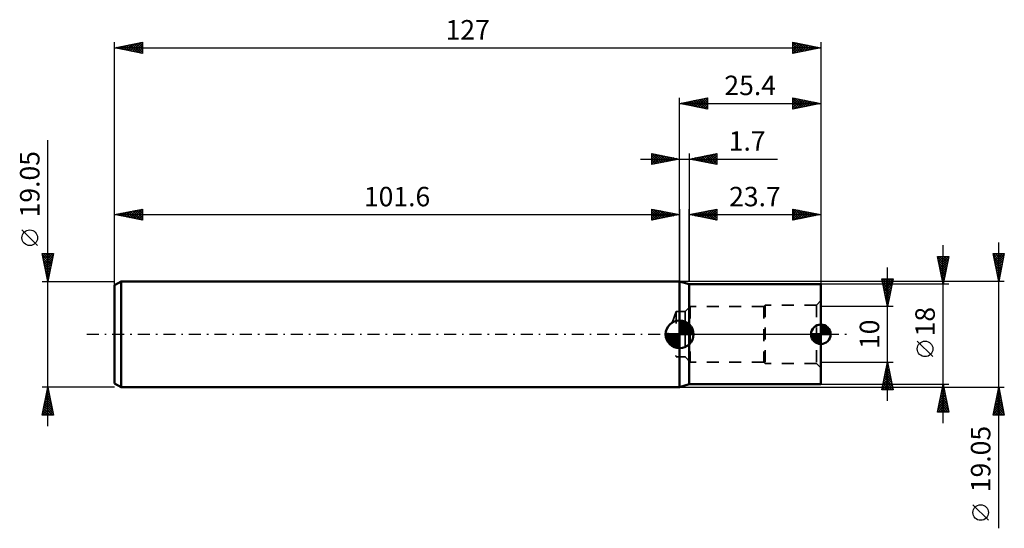
# Model space of a CAD drawing. Units: millimetres. Extents: x -119 to 58, y -35 to 57.
import ezdxf
from ezdxf.enums import TextEntityAlignment as Align

# ---------------------------------------------------------------- set-up
doc = ezdxf.new("R2010")
doc.units = ezdxf.units.MM
doc.header["$LTSCALE"] = 5.4
doc.linetypes.add('DASH', pattern=[0.75, 0.4, -0.35])
doc.linetypes.add('LONGDASH_DASH', pattern=[0.85, 0.4, -0.2, 0.05, -0.2])
for name, color, linetype in [('1', 4, 'CONTINUOUS'), ('2', 7, 'CONTINUOUS'), ('4', 2, 'LONGDASH_DASH'), ('NOCUT', 7, 'CONTINUOUS'), ('SK1', 4, 'CONTINUOUS'), ('SK2', 7, 'CONTINUOUS'), ('SK3', 1, 'DASH'), ('SK4', 2, 'LONGDASH_DASH')]:
    doc.layers.add(name, color=color, linetype=linetype)
doc.styles.get("Standard").update_dxf_attribs({"font": 'Monospac821 BT'})

msp = doc.modelspace()

# ---------------------------------------------------------------- linework, layer by layer
at = {"layer": '1', "color": 4, "linetype": 'CONTINUOUS', "lineweight": 50}
for p, q in [((1.7, 9), (0, 9.52)), ((0, -9.53), (0, 9.52)), ((1.7, 9), (25.4, 9)), ((1.7, -9), (1.7, 9)), ((25.4, -9), (25.4, 9)), ((0, -9.53), (1.7, -9)), ((25.4, -9), (1.7, -9))]:
    msp.add_line(p, q, dxfattribs=at)
at = {"layer": '2', "color": 7, "linetype": 'CONTINUOUS', "lineweight": 25}
for p, q in [((-101.6, 0), (-101.6, 52.52)), ((-101.6, 51.52), (-96.6, 52.52)), ((-101.6, 51.53), (-101.59, 51.52)), ((-101.6, 51.52), (25.4, 51.52)), ((-96.6, 50.52), (-101.6, 51.52)), ((-101.28, 51.46), (-101.11, 51.62)), ((-101.24, 51.6), (-101.06, 51.42)), ((-100.92, 51.39), (-100.58, 51.73)), ((-100.89, 51.67), (-100.53, 51.31)), ((-100.57, 51.32), (-100.05, 51.83)), ((-100.54, 51.74), (-100, 51.21)), ((-100.21, 51.25), (-99.52, 51.94)), ((-100.18, 51.81), (-99.47, 51.1)), ((-99.86, 51.18), (-98.99, 52.05)), ((-99.83, 51.88), (-98.94, 50.99)), ((-99.51, 51.11), (-98.46, 52.15)), ((-99.47, 51.95), (-98.41, 50.89)), ((-99.15, 51.04), (-97.93, 52.26)), ((-99.12, 52.02), (-97.88, 50.78)), ((-98.8, 50.97), (-97.4, 52.36)), ((-98.77, 52.09), (-97.35, 50.68)), ((-98.45, 50.89), (-96.87, 52.47)), ((-98.41, 52.16), (-96.82, 50.57)), ((-98.09, 50.82), (-96.6, 52.32)), ((-98.06, 52.23), (-96.6, 50.77)), ((-97.74, 50.75), (-96.6, 51.89)), ((-97.71, 52.3), (-96.6, 51.2)), ((-97.39, 50.68), (-96.6, 51.47)), ((-97.35, 52.37), (-96.6, 51.62)), ((-97, 52.45), (-96.6, 52.05)), ((-96.65, 52.52), (-96.6, 52.47)), ((-96.6, 52.52), (-96.6, 50.52)), ((20.4, 50.52), (20.4, 52.52)), ((20.4, 52.52), (25.4, 51.52)), ((20.4, 52.22), (20.65, 52.47)), ((20.4, 51.8), (21.01, 52.4)), ((20.4, 51.37), (21.36, 52.33)), ((20.4, 50.95), (21.71, 52.26)), ((20.4, 50.53), (22.07, 52.19)), ((20.4, 52.15), (21.75, 50.8)), ((20.4, 51.72), (21.4, 50.72)), ((25.4, 51.52), (20.4, 50.52)), ((20.46, 52.51), (22.11, 50.87)), ((20.93, 50.63), (22.42, 52.12)), ((20.99, 52.41), (22.46, 50.94)), ((21.46, 50.74), (22.78, 52.05)), ((21.52, 52.3), (22.81, 51.01)), ((21.99, 50.84), (23.13, 51.98)), ((22.05, 52.19), (23.17, 51.08)), ((22.52, 50.95), (23.48, 51.91)), ((22.58, 52.09), (23.52, 51.15)), ((23.05, 51.06), (23.84, 51.84)), ((23.11, 51.98), (23.87, 51.22)), ((23.58, 51.16), (24.19, 51.77)), ((23.64, 51.88), (24.23, 51.29)), ((24.12, 51.27), (24.54, 51.7)), ((24.17, 51.77), (24.58, 51.36)), ((24.65, 51.37), (24.9, 51.63)), ((24.7, 51.66), (24.94, 51.43)), ((25.18, 51.48), (25.25, 51.55)), ((25.23, 51.56), (25.29, 51.5)), ((25.4, 52.52), (25.4, 0)), ((-97.03, 50.61), (-96.6, 51.04)), ((-96.68, 50.54), (-96.6, 50.62)), ((20.4, 51.3), (21.05, 50.65)), ((20.4, 50.88), (20.69, 50.58)), ((0, 31.52), (0, 42.52)), ((0, 41.52), (5, 42.52)), ((4.99, 42.52), (5, 42.52)), ((5, 42.52), (5, 40.52)), ((20.4, 40.52), (20.4, 42.52)), ((20.4, 42.52), (25.4, 41.52)), ((20.4, 42.46), (20.45, 42.51)), ((25.4, 42.52), (25.4, 9)), ((0, 41.52), (25.4, 41.52)), ((5, 40.52), (0, 41.52)), ((0.04, 41.53), (0.07, 41.51)), ((0.31, 41.46), (0.46, 41.62)), ((0.4, 41.6), (0.6, 41.41)), ((0.66, 41.39), (0.99, 41.72)), ((0.75, 41.68), (1.13, 41.3)), ((1.02, 41.32), (1.52, 41.83)), ((1.1, 41.75), (1.66, 41.19)), ((1.37, 41.25), (2.06, 41.94)), ((1.46, 41.82), (2.19, 41.09)), ((1.72, 41.18), (2.59, 42.04)), ((1.81, 41.89), (2.72, 40.98)), ((2.08, 41.11), (3.12, 42.15)), ((2.17, 41.96), (3.25, 40.88)), ((2.43, 41.04), (3.65, 42.25)), ((2.52, 42.03), (3.78, 40.77)), ((2.78, 40.97), (4.18, 42.36)), ((2.87, 42.1), (4.31, 40.66)), ((3.14, 40.9), (4.71, 42.47)), ((3.23, 42.17), (4.84, 40.56)), ((3.49, 40.83), (5, 42.34)), ((3.58, 42.24), (5, 40.82)), ((3.85, 40.76), (5, 41.91)), ((3.93, 42.31), (5, 41.24)), ((4.2, 40.69), (5, 41.49)), ((4.29, 42.38), (5, 41.67)), ((4.55, 40.61), (5, 41.06)), ((4.64, 42.45), (5, 42.09)), ((20.4, 42.04), (20.81, 42.44)), ((20.4, 42.39), (21.96, 40.84)), ((20.4, 41.61), (21.16, 42.37)), ((20.4, 41.19), (21.51, 42.3)), ((20.4, 40.76), (21.87, 42.23)), ((20.4, 41.97), (21.6, 40.77)), ((20.4, 41.54), (21.25, 40.69)), ((25.4, 41.52), (20.4, 40.52)), ((20.4, 41.12), (20.89, 40.62)), ((20.63, 40.57), (22.22, 42.16)), ((20.76, 42.45), (22.31, 40.91)), ((21.16, 40.68), (22.57, 42.09)), ((21.29, 42.35), (22.66, 40.98)), ((21.69, 40.78), (22.93, 42.02)), ((21.82, 42.24), (23.02, 41.05)), ((22.22, 40.89), (23.28, 41.95)), ((22.35, 42.13), (23.37, 41.12)), ((22.75, 41), (23.63, 41.88)), ((22.88, 42.03), (23.72, 41.19)), ((23.28, 41.1), (23.99, 41.81)), ((23.41, 41.92), (24.08, 41.26)), ((23.81, 41.21), (24.34, 41.74)), ((23.94, 41.82), (24.43, 41.33)), ((24.34, 41.31), (24.7, 41.67)), ((24.48, 41.71), (24.78, 41.4)), ((24.87, 41.42), (25.05, 41.6)), ((25.01, 41.6), (25.14, 41.47)), ((4.91, 40.54), (5, 40.64)), ((20.4, 40.69), (20.54, 40.55)), ((0, 9.52), (0, 31.52)), ((1.7, 9.52), (1.7, 22.52)), ((1.7, 21.52), (6.7, 22.52)), ((1.7, 21.52), (25.4, 21.52)), ((6.7, 20.52), (1.7, 21.52)), ((1.79, 21.54), (1.84, 21.5)), ((1.96, 21.47), (2.09, 21.6)), ((2.14, 21.61), (2.37, 21.39)), ((2.31, 21.4), (2.62, 21.71)), ((2.5, 21.68), (2.9, 21.29)), ((2.66, 21.33), (3.15, 21.81)), ((2.85, 21.76), (3.43, 21.18)), ((3.02, 21.26), (3.68, 21.92)), ((3.21, 21.83), (3.96, 21.07)), ((3.37, 21.19), (4.21, 22.03)), ((3.56, 21.9), (4.49, 20.97)), ((3.73, 21.12), (4.74, 22.13)), ((3.91, 21.97), (5.02, 20.86)), ((4.08, 21.05), (5.27, 22.24)), ((4.27, 22.04), (5.55, 20.76)), ((4.43, 20.98), (5.8, 22.34)), ((4.62, 22.11), (6.08, 20.65)), ((4.79, 20.91), (6.33, 22.45)), ((4.97, 22.18), (6.61, 20.54)), ((5.14, 20.84), (6.7, 22.4)), ((5.33, 22.25), (6.7, 20.88)), ((5.49, 20.77), (6.7, 21.97)), ((5.68, 22.32), (6.7, 21.3)), ((5.85, 20.7), (6.7, 21.55)), ((6.03, 22.39), (6.7, 21.73)), ((6.39, 22.46), (6.7, 22.15)), ((6.7, 22.52), (6.7, 20.52)), ((20.4, 20.52), (20.4, 22.52)), ((20.4, 22.52), (25.4, 21.52)), ((20.4, 22.42), (20.48, 22.51)), ((20.4, 22.45), (22, 20.85)), ((20.4, 22), (20.84, 22.44)), ((20.4, 21.58), (21.19, 22.37)), ((20.4, 21.15), (21.54, 22.3)), ((20.4, 20.73), (21.9, 22.23)), ((20.4, 22.03), (21.65, 20.78)), ((20.4, 21.6), (21.3, 20.7)), ((25.4, 21.52), (20.4, 20.52)), ((20.68, 20.58), (22.25, 22.15)), ((20.84, 22.44), (22.36, 20.92)), ((21.21, 20.69), (22.6, 22.08)), ((21.37, 22.33), (22.71, 20.99)), ((21.74, 20.79), (22.96, 22.01)), ((21.9, 22.23), (23.07, 21.06)), ((22.27, 20.9), (23.31, 21.94)), ((22.43, 22.12), (23.42, 21.13)), ((22.8, 21), (23.67, 21.87)), ((22.96, 22.01), (23.77, 21.2)), ((23.33, 21.11), (24.02, 21.8)), ((23.49, 21.91), (24.13, 21.27)), ((23.86, 21.22), (24.37, 21.73)), ((24.02, 21.8), (24.48, 21.34)), ((24.39, 21.32), (24.73, 21.66)), ((24.55, 21.7), (24.83, 21.41)), ((24.92, 21.43), (25.08, 21.59)), ((25.08, 21.59), (25.19, 21.48)), ((25.4, 22.52), (25.4, 9)), ((6.2, 20.62), (6.7, 21.12)), ((6.55, 20.55), (6.7, 20.7)), ((20.4, 21.18), (20.94, 20.63)), ((20.4, 20.75), (20.59, 20.56))]:
    msp.add_line(p, q, dxfattribs=at)
at = {"layer": '4', "color": 2, "linetype": 'LONGDASH_DASH', "lineweight": 25}
msp.add_line((0, 0), (25.4, 0), dxfattribs=at)
at = {"layer": 'NOCUT', "color": 7, "linetype": 'CONTINUOUS', "lineweight": 25}
for p, q in [((1.7, 9), (0, 9.52)), ((0, 9.52), (0, 0)), ((25.4, 9), (1.7, 9)), ((25.4, 0), (25.4, 9)), ((0, 0), (25.4, 0))]:
    msp.add_line(p, q, dxfattribs=at)
at = {"layer": 'SK1', "color": 4, "linetype": 'CONTINUOUS', "lineweight": 50}
for p, q in [((-100.41, 9.52), (-101.6, 8.84)), ((0, 9.52), (-100.41, 9.52)), ((-100.41, 9.52), (-100.41, -9.53)), ((-101.6, 8.84), (-101.6, -8.84)), ((0, 0), (0, 2.5)), ((0, 2.44), (0.06, 2.5)), ((0, 2.08), (0.39, 2.47)), ((0, 2.44), (2.44, 0)), ((0, 1.73), (0.68, 2.41)), ((0, 1.37), (0.94, 2.32)), ((0, 1.02), (1.18, 2.2)), ((0, 2.08), (2.08, 0)), ((0, 0.67), (1.4, 2.07)), ((0, 0.31), (1.6, 1.92)), ((0.31, 2.48), (2.48, 0.31)), ((0.76, 2.38), (2.38, 0.76)), ((1.49, 2.01), (2.01, 1.49)), ((0, 0), (-2.5, 0)), ((-2.5, -0.06), (-2.44, 0)), ((-2.47, -0.39), (-2.08, 0)), ((-2.41, -0.68), (-1.73, 0)), ((-2.32, -0.94), (-1.37, 0)), ((-2.2, -1.18), (-1.02, 0)), ((-2.16, 0), (0, -2.16)), ((-2.07, -1.4), (-0.67, 0)), ((-1.92, -1.6), (-0.31, 0)), ((-1.81, 0), (0, -1.81)), ((-1.45, 0), (0, -1.45)), ((-1.1, 0), (0, -1.1)), ((-0.75, 0), (0, -0.75)), ((-0.39, 0), (0, -0.39)), ((-0.04, 0), (0, -0.04)), ((0, 1.73), (1.73, 0)), ((0, 1.37), (1.37, 0)), ((0, 1.02), (1.02, 0)), ((0, 0.67), (0.67, 0)), ((0, 0.31), (0.31, 0)), ((0, 0), (2.5, 0)), ((0, -2.5), (0, 0)), ((0.04, 0), (1.79, 1.75)), ((0.39, 0), (1.95, 1.56)), ((0.75, 0), (2.1, 1.35)), ((1.1, 0), (2.23, 1.13)), ((1.45, 0), (2.34, 0.88)), ((1.81, 0), (2.42, 0.62)), ((2.16, 0), (2.48, 0.32)), ((25.4, 0), (23.65, 0)), ((23.66, -0.19), (23.85, 0)), ((23.7, -0.4), (24.1, 0)), ((23.75, -0.59), (24.35, 0)), ((23.76, 0), (25.4, -1.64)), ((23.83, -0.77), (24.59, 0)), ((23.92, -0.93), (24.84, 0)), ((24.01, 0), (25.4, -1.39)), ((24.02, -1.07), (25.09, 0)), ((24.13, -1.21), (25.34, 0)), ((24.25, 0), (25.4, -1.15)), ((24.5, 0), (25.4, -0.9)), ((24.75, 0), (25.4, -0.65)), ((25, 0), (25.4, -0.4)), ((25.24, 0), (25.4, -0.16)), ((25.4, 0), (25.4, 1.75)), ((25.4, 1.55), (25.59, 1.74)), ((25.4, 1.3), (25.8, 1.7)), ((25.4, 1.05), (25.99, 1.65)), ((25.4, 1.58), (26.98, 0)), ((25.4, 0.81), (26.17, 1.57)), ((25.4, 0.56), (26.33, 1.48)), ((25.4, 0.31), (26.47, 1.38)), ((25.4, 1.33), (26.73, 0)), ((25.4, 0.06), (26.61, 1.27)), ((25.4, 1.08), (26.48, 0)), ((25.4, 0.83), (26.23, 0)), ((25.4, 0.59), (25.99, 0)), ((25.4, 0.34), (25.74, 0)), ((25.4, 0.09), (25.49, 0)), ((25.4, 0), (27.15, 0)), ((25.4, -1.75), (25.4, 0)), ((25.48, 1.75), (27.15, 0.08)), ((25.58, 0), (26.73, 1.14)), ((25.76, 1.71), (27.11, 0.36)), ((25.83, 0), (26.83, 1)), ((26.08, 0), (26.93, 0.85)), ((26.13, 1.59), (26.99, 0.73)), ((26.33, 0), (27.01, 0.68)), ((26.57, 0), (27.08, 0.5)), ((26.82, 0), (27.12, 0.3)), ((27.07, 0), (27.15, 0.08)), ((-2.5, -0.02), (-0.02, -2.5)), ((-2.47, -0.4), (-0.4, -2.47)), ((-2.34, -0.88), (-0.88, -2.34)), ((-1.75, -1.79), (0, -0.04)), ((-1.56, -1.95), (0, -0.39)), ((-1.35, -2.1), (0, -0.75)), ((-1.13, -2.23), (0, -1.1)), ((-0.88, -2.34), (0, -1.45)), ((23.66, -0.15), (25.25, -1.74)), ((23.71, -0.44), (24.96, -1.69)), ((23.88, -0.86), (24.54, -1.52)), ((24.26, -1.33), (25.4, -0.18)), ((24.4, -1.43), (25.4, -0.43)), ((24.55, -1.53), (25.4, -0.68)), ((24.72, -1.61), (25.4, -0.93)), ((24.9, -1.68), (25.4, -1.17)), ((25.1, -1.72), (25.4, -1.42)), ((25.32, -1.75), (25.4, -1.67)), ((-0.62, -2.42), (0, -1.81)), ((-0.32, -2.48), (0, -2.16)), ((-101.6, -8.84), (-100.41, -9.53)), ((-100.41, -9.53), (0, -9.53))]:
    msp.add_line(p, q, dxfattribs=at)
for centre, radius, start, end in [((0, 0), 2.5, 90, 180), ((0, 0), 2.5, 0, 90), ((0, 0), 2.5, 180, 270), ((0, 0), 2.5, 270, 0), ((25.4, 0), 1.75, 90, 180), ((25.4, 0), 1.75, 180, 270), ((25.4, 0), 1.75, 0, 90), ((25.4, 0), 1.75, 270, 0)]:
    msp.add_arc(centre, radius, start, end, dxfattribs=at)
at = {"layer": 'SK2', "color": 7, "linetype": 'CONTINUOUS', "lineweight": 25}
for p, q in [((-113.6, -16.52), (-113.6, 34.9)), ((-5, 30.52), (-5, 32.52)), ((-5, 32.52), (0, 31.52)), ((-5, 32.34), (-4.84, 32.49)), ((-5, 31.91), (-4.49, 32.42)), ((-5, 31.49), (-4.13, 32.35)), ((-5, 31.06), (-3.78, 32.28)), ((-5, 30.64), (-3.43, 32.21)), ((-5, 32.15), (-3.64, 30.8)), ((-4.93, 32.51), (-3.29, 30.87)), ((-4.61, 30.6), (-3.07, 32.14)), ((-4.4, 32.41), (-2.94, 30.94)), ((-4.08, 30.71), (-2.72, 32.07)), ((-3.87, 32.3), (-2.58, 31.01)), ((-3.55, 30.81), (-2.37, 32)), ((-3.34, 32.19), (-2.23, 31.08)), ((-3.02, 30.92), (-2.01, 31.93)), ((-2.81, 32.09), (-1.88, 31.15)), ((-2.28, 31.98), (-1.52, 31.22)), ((-1.75, 31.88), (-1.17, 31.29)), ((0, 31.52), (0, 32.52)), ((1.7, 32.52), (1.7, 9.52)), ((1.7, 31.52), (6.7, 32.52)), ((2.87, 31.29), (3.45, 31.87)), ((3.22, 31.22), (3.98, 31.98)), ((3.57, 31.15), (4.51, 32.09)), ((3.71, 31.93), (4.72, 30.92)), ((3.93, 31.08), (5.04, 32.19)), ((4.06, 32), (5.25, 30.82)), ((4.28, 31.01), (5.57, 32.3)), ((4.42, 32.07), (5.78, 30.71)), ((4.63, 30.94), (6.1, 32.41)), ((4.77, 32.14), (6.31, 30.6)), ((4.99, 30.87), (6.63, 32.51)), ((5.13, 32.21), (6.7, 30.64)), ((5.34, 30.8), (6.7, 32.16)), ((5.48, 32.28), (6.7, 31.06)), ((5.83, 32.35), (6.7, 31.48)), ((6.19, 32.42), (6.7, 31.91)), ((6.54, 32.49), (6.7, 32.33)), ((6.7, 32.52), (6.7, 30.52)), ((-7, 31.52), (17.62, 31.52)), ((-5, 31.73), (-4, 30.73)), ((0, 31.52), (-5, 30.52)), ((-5, 31.3), (-4.35, 30.65)), ((-5, 30.88), (-4.7, 30.58)), ((-2.49, 31.03), (-1.66, 31.86)), ((-1.96, 31.13), (-1.31, 31.79)), ((-1.43, 31.24), (-0.95, 31.72)), ((-1.22, 31.77), (-0.81, 31.36)), ((-0.9, 31.35), (-0.6, 31.64)), ((-0.69, 31.66), (-0.46, 31.43)), ((-0.37, 31.45), (-0.25, 31.57)), ((-0.16, 31.56), (-0.11, 31.5)), ((0, 9.52), (0, 31.52)), ((6.7, 30.52), (1.7, 31.52)), ((1.81, 31.5), (1.86, 31.56)), ((1.94, 31.57), (2.06, 31.45)), ((2.16, 31.43), (2.39, 31.66)), ((2.3, 31.64), (2.6, 31.35)), ((2.51, 31.36), (2.92, 31.77)), ((2.65, 31.72), (3.13, 31.24)), ((3, 31.79), (3.66, 31.13)), ((3.36, 31.86), (4.19, 31.03)), ((5.69, 30.73), (6.7, 31.73)), ((6.05, 30.66), (6.7, 31.31)), ((6.4, 30.58), (6.7, 30.88)), ((-101.6, 9.52), (-101.6, 22.52)), ((-101.6, 21.52), (-96.6, 22.52)), ((-101.6, 21.52), (0, 21.52)), ((-96.6, 20.52), (-101.6, 21.52)), ((-101.53, 21.51), (-101.49, 21.55)), ((-101.49, 21.55), (-101.44, 21.49)), ((-101.17, 21.44), (-100.96, 21.65)), ((-101.14, 21.62), (-100.91, 21.39)), ((-100.82, 21.37), (-100.43, 21.76)), ((-100.79, 21.69), (-100.38, 21.28)), ((-100.47, 21.3), (-99.9, 21.87)), ((-100.43, 21.76), (-99.85, 21.17)), ((-100.11, 21.23), (-99.37, 21.97)), ((-100.08, 21.83), (-99.32, 21.07)), ((-99.76, 21.16), (-98.84, 22.08)), ((-99.73, 21.9), (-98.79, 20.96)), ((-99.4, 21.09), (-98.31, 22.18)), ((-99.37, 21.97), (-98.26, 20.86)), ((-99.05, 21.02), (-97.78, 22.29)), ((-99.02, 22.04), (-97.73, 20.75)), ((-98.7, 20.94), (-97.25, 22.4)), ((-98.67, 22.11), (-97.2, 20.64)), ((-98.34, 20.87), (-96.72, 22.5)), ((-98.31, 22.18), (-96.67, 20.54)), ((-97.99, 20.8), (-96.6, 22.19)), ((-97.96, 22.25), (-96.6, 20.9)), ((-97.64, 20.73), (-96.6, 21.77)), ((-97.6, 22.32), (-96.6, 21.32)), ((-97.28, 20.66), (-96.6, 21.35)), ((-97.25, 22.39), (-96.6, 21.74)), ((-96.9, 22.47), (-96.6, 22.17)), ((-96.6, 22.52), (-96.6, 20.52)), ((-5, 20.52), (-5, 22.52)), ((-5, 22.52), (0, 21.52)), ((-5, 22.15), (-4.69, 22.46)), ((-5, 21.73), (-4.34, 22.39)), ((-5, 22.39), (-3.44, 20.84)), ((-5, 21.3), (-3.98, 22.32)), ((-5, 20.88), (-3.63, 22.25)), ((-5, 21.97), (-3.8, 20.77)), ((-5, 21.55), (-4.15, 20.7)), ((0, 21.52), (-5, 20.52)), ((-4.91, 20.54), (-3.28, 22.18)), ((-4.63, 22.45), (-3.09, 20.91)), ((-4.38, 20.65), (-2.92, 22.11)), ((-4.1, 22.35), (-2.73, 20.98)), ((-3.85, 20.75), (-2.57, 22.04)), ((-3.57, 22.24), (-2.38, 21.05)), ((-3.32, 20.86), (-2.22, 21.97)), ((-3.04, 22.13), (-2.03, 21.12)), ((-2.79, 20.97), (-1.86, 21.9)), ((-2.51, 22.03), (-1.67, 21.19)), ((-2.26, 21.07), (-1.51, 21.83)), ((-1.98, 21.92), (-1.32, 21.26)), ((-1.73, 21.18), (-1.15, 21.76)), ((-1.45, 21.82), (-0.97, 21.33)), ((-1.2, 21.28), (-0.8, 21.69)), ((-0.92, 21.71), (-0.61, 21.4)), ((-0.67, 21.39), (-0.45, 21.61)), ((-0.39, 21.6), (-0.26, 21.47)), ((-0.14, 21.5), (-0.09, 21.54)), ((0, 22.52), (0, 9.52)), ((-96.93, 20.59), (-96.6, 20.92)), ((-5, 21.12), (-4.5, 20.62)), ((-5, 20.7), (-4.86, 20.55)), ((-115.45, 15.96), (-118.25, 18.76)), ((47.4, -16), (47.4, 16)), ((57.4, -34.9), (57.4, 16.52)), ((-113.6, 9.52), (-114.6, 14.53)), ((-114.6, 14.53), (-112.6, 14.53)), ((-114.58, 14.4), (-114.45, 14.53)), ((-114.5, 14.05), (-114.03, 14.53)), ((-114.47, 14.53), (-112.91, 12.97)), ((-114.43, 13.69), (-113.6, 14.53)), ((-114.36, 13.34), (-113.18, 14.53)), ((-114.29, 12.99), (-112.75, 14.53)), ((-114.22, 12.63), (-112.67, 14.19)), ((-114.05, 14.53), (-112.84, 13.32)), ((-113.62, 14.53), (-112.77, 13.67)), ((-112.6, 14.53), (-113.6, 9.52)), ((-113.2, 14.53), (-112.7, 14.03)), ((-112.77, 14.53), (-112.63, 14.38)), ((57.4, 9.52), (56.4, 14.53)), ((56.4, 14.53), (58.4, 14.53)), ((56.42, 14.43), (58.05, 12.8)), ((56.47, 14.19), (56.8, 14.53)), ((56.54, 13.84), (57.23, 14.53)), ((56.61, 13.48), (57.65, 14.53)), ((56.68, 13.13), (58.07, 14.53)), ((56.75, 14.53), (58.13, 13.15)), ((56.75, 12.78), (58.38, 14.4)), ((57.18, 14.53), (58.2, 13.5)), ((58.4, 14.53), (57.4, 9.52)), ((57.6, 14.53), (58.27, 13.86)), ((58.02, 14.53), (58.34, 14.21)), ((-114.53, 14.16), (-112.98, 12.61)), ((-114.42, 13.63), (-113.05, 12.26)), ((-114.31, 13.1), (-113.12, 11.91)), ((-114.21, 12.57), (-113.19, 11.55)), ((-114.15, 12.28), (-112.77, 13.66)), ((-114.08, 11.93), (-112.88, 13.13)), ((-114.01, 11.57), (-112.99, 12.6)), ((47.4, 9), (46.4, 14)), ((46.4, 14), (48.4, 14)), ((46.44, 13.78), (46.66, 14)), ((46.44, 13.81), (48.04, 12.2)), ((46.51, 13.43), (47.08, 14)), ((46.54, 13.28), (47.97, 11.85)), ((46.58, 13.08), (47.51, 14)), ((46.65, 12.75), (47.9, 11.5)), ((46.66, 12.72), (47.93, 14)), ((46.67, 14), (48.11, 12.56)), ((46.73, 12.37), (48.36, 14)), ((46.8, 12.02), (48.3, 13.52)), ((46.87, 11.66), (48.2, 12.99)), ((46.94, 11.31), (48.09, 12.46)), ((47.09, 14), (48.18, 12.91)), ((48.4, 14), (47.4, 9)), ((47.52, 14), (48.25, 13.27)), ((47.94, 14), (48.32, 13.62)), ((48.37, 14), (48.39, 13.97)), ((56.52, 13.9), (57.98, 12.44)), ((56.63, 13.37), (57.91, 12.09)), ((56.74, 12.84), (57.84, 11.74)), ((56.82, 12.42), (58.27, 13.87)), ((56.89, 12.07), (58.16, 13.34)), ((56.96, 11.72), (58.06, 12.81)), ((-114.1, 12.03), (-113.27, 11.2)), ((-114, 11.5), (-113.34, 10.84)), ((-113.94, 11.22), (-113.09, 12.07)), ((-113.89, 10.97), (-113.41, 10.49)), ((-113.87, 10.87), (-113.2, 11.54)), ((-113.8, 10.51), (-113.3, 11.01)), ((37.4, -12), (37.4, 12)), ((46.76, 12.22), (47.83, 11.14)), ((46.86, 11.69), (47.76, 10.79)), ((46.97, 11.16), (47.69, 10.44)), ((47.01, 10.96), (47.99, 11.93)), ((47.08, 10.6), (47.88, 11.4)), ((47.08, 10.62), (47.62, 10.08)), ((47.15, 10.25), (47.77, 10.87)), ((56.84, 12.31), (57.77, 11.38)), ((56.95, 11.78), (57.7, 11.03)), ((57.03, 11.36), (57.95, 12.28)), ((57.05, 11.25), (57.63, 10.68)), ((57.1, 11.01), (57.85, 11.75)), ((57.16, 10.72), (57.56, 10.32)), ((57.17, 10.66), (57.74, 11.22)), ((57.24, 10.3), (57.63, 10.69)), ((-114.6, 9.52), (-101.6, 9.52)), ((-113.78, 10.44), (-113.48, 10.14)), ((-113.73, 10.16), (-113.41, 10.48)), ((-113.68, 9.91), (-113.55, 9.78)), ((-113.66, 9.8), (-113.52, 9.94)), ((58.4, 9.52), (0, 9.52)), ((48.4, 9), (25.4, 9)), ((37.4, 5), (36.4, 10)), ((36.4, 10), (38.4, 10)), ((36.44, 9.79), (36.66, 10)), ((36.45, 9.74), (38.03, 8.16)), ((36.51, 9.43), (37.08, 10)), ((36.56, 9.21), (37.96, 7.8)), ((36.58, 9.08), (37.5, 10)), ((36.61, 10), (38.1, 8.51)), ((36.65, 8.73), (37.93, 10)), ((36.73, 8.37), (38.35, 10)), ((36.8, 8.02), (38.31, 9.53)), ((36.87, 7.67), (38.2, 9)), ((37.04, 10), (38.17, 8.86)), ((38.4, 10), (37.4, 5)), ((37.46, 10), (38.24, 9.22)), ((37.89, 10), (38.31, 9.57)), ((38.31, 10), (38.39, 9.93)), ((47.18, 10.09), (47.55, 9.73)), ((47.22, 9.89), (47.67, 10.34)), ((47.29, 9.54), (47.56, 9.81)), ((47.29, 9.56), (47.48, 9.38)), ((47.36, 9.19), (47.46, 9.28)), ((47.39, 9.03), (47.4, 9.02)), ((57.27, 10.19), (57.49, 9.97)), ((57.32, 9.95), (57.53, 10.16)), ((57.37, 9.66), (57.42, 9.62)), ((57.39, 9.59), (57.42, 9.63)), ((36.66, 8.68), (37.89, 7.45)), ((36.77, 8.15), (37.82, 7.1)), ((36.88, 7.61), (37.75, 6.74)), ((36.94, 7.31), (38.09, 8.47)), ((36.98, 7.08), (37.68, 6.39)), ((37.01, 6.96), (37.99, 7.94)), ((37.08, 6.61), (37.88, 7.41)), ((37.09, 6.55), (37.61, 6.04)), ((37.15, 6.25), (37.78, 6.88)), ((37.2, 6.02), (37.54, 5.68)), ((37.22, 5.9), (37.67, 6.35)), ((37.29, 5.54), (37.56, 5.82)), ((37.3, 5.49), (37.47, 5.33)), ((38.4, 5), (25.4, 5)), ((37.36, 5.19), (37.46, 5.29)), ((45.55, -4.02), (42.75, -1.22)), ((25.4, -5), (38.4, -5)), ((36.4, -10), (37.4, -5)), ((37.34, -5.32), (37.44, -5.21)), ((37.4, -5), (38.4, -10)), ((37.4, -5.01), (37.4, -5.02)), ((36.81, -7.97), (37.8, -6.98)), ((36.91, -7.44), (37.73, -6.63)), ((37.02, -6.91), (37.65, -6.27)), ((37.04, -6.78), (37.93, -7.67)), ((37.11, -6.43), (37.83, -7.14)), ((37.12, -6.38), (37.58, -5.92)), ((37.19, -6.07), (37.72, -6.61)), ((37.23, -5.85), (37.51, -5.57)), ((37.26, -5.72), (37.62, -6.08)), ((37.33, -5.36), (37.51, -5.55)), ((36.47, -10), (38.08, -8.39)), ((36.49, -9.56), (38.01, -8.04)), ((36.59, -9.03), (37.94, -7.69)), ((36.69, -8.55), (38.14, -10)), ((36.7, -8.5), (37.87, -7.33)), ((36.76, -8.19), (38.36, -9.79)), ((36.83, -7.84), (38.25, -9.26)), ((36.9, -7.49), (38.15, -8.73)), ((36.9, -10), (38.15, -8.75)), ((36.97, -7.13), (38.04, -8.2)), ((-113.6, -9.53), (-114.6, -9.53)), ((-114.6, -14.53), (-113.6, -9.53)), ((-113.84, -10.75), (-113.44, -10.34)), ((-113.79, -10.49), (-113.31, -10.98)), ((-113.74, -10.22), (-113.51, -9.99)), ((-113.72, -10.14), (-113.42, -10.45)), ((-113.65, -9.79), (-113.52, -9.92)), ((-113.63, -9.69), (-113.58, -9.63)), ((-101.6, -9.53), (-113.6, -9.53)), ((-113.6, -9.53), (-112.6, -14.53)), ((0, -9.53), (58.4, -9.53)), ((25.4, -9), (48.4, -9)), ((38.4, -10), (36.4, -10)), ((36.41, -9.96), (36.45, -10)), ((36.48, -9.61), (36.87, -10)), ((36.55, -9.25), (37.3, -10)), ((36.62, -8.9), (37.72, -10)), ((37.32, -10), (38.22, -9.1)), ((37.75, -10), (38.29, -9.45)), ((38.17, -10), (38.36, -9.81)), ((46.4, -14), (47.4, -9)), ((46.93, -11.37), (47.72, -10.58)), ((47.03, -10.84), (47.65, -10.23)), ((47.08, -10.59), (47.88, -11.39)), ((47.14, -10.31), (47.57, -9.87)), ((47.15, -10.24), (47.77, -10.86)), ((47.22, -9.89), (47.67, -10.33)), ((47.24, -9.78), (47.5, -9.52)), ((47.29, -9.53), (47.56, -9.8)), ((47.35, -9.25), (47.43, -9.17)), ((47.36, -9.18), (47.45, -9.27)), ((47.4, -9), (48.4, -14)), ((56.4, -14.53), (57.4, -9.53)), ((57.16, -10.73), (57.56, -10.33)), ((57.2, -10.53), (57.7, -11.03)), ((57.26, -10.2), (57.49, -9.98)), ((57.27, -10.18), (57.6, -10.5)), ((57.34, -9.82), (57.49, -9.97)), ((57.37, -9.67), (57.42, -9.62)), ((57.4, -9.53), (58.4, -14.53)), ((-114.38, -13.4), (-113.08, -12.11)), ((-114.27, -12.87), (-113.15, -11.75)), ((-114.16, -12.34), (-113.22, -11.4)), ((-114.15, -12.26), (-112.78, -13.63)), ((-114.08, -11.91), (-112.89, -13.1)), ((-114.06, -11.81), (-113.3, -11.05)), ((-114.01, -11.55), (-112.99, -12.57)), ((-113.95, -11.28), (-113.37, -10.69)), ((-113.94, -11.2), (-113.1, -12.04)), ((-113.86, -10.85), (-113.2, -11.51)), ((46.42, -14), (48.07, -12.35)), ((46.5, -13.49), (48, -11.99)), ((46.61, -12.96), (47.93, -11.64)), ((46.71, -12.43), (47.86, -11.29)), ((46.73, -12.36), (48.37, -14)), ((46.8, -12.01), (48.3, -13.51)), ((46.82, -11.9), (47.79, -10.93)), ((46.87, -11.66), (48.2, -12.98)), ((46.94, -11.3), (48.09, -12.45)), ((47.01, -10.95), (47.98, -11.92)), ((56.63, -13.38), (57.91, -12.1)), ((56.73, -12.85), (57.84, -11.74)), ((56.84, -12.32), (57.77, -11.39)), ((56.85, -12.3), (58.23, -13.68)), ((56.92, -11.94), (58.13, -13.15)), ((56.95, -11.79), (57.7, -11.04)), ((56.99, -11.59), (58.02, -12.62)), ((57.05, -11.26), (57.63, -10.68)), ((57.06, -11.24), (57.91, -12.09)), ((57.13, -10.88), (57.81, -11.56)), ((-114.59, -14.46), (-112.94, -12.82)), ((-114.5, -14.03), (-114, -14.53)), ((-114.48, -13.93), (-113.01, -12.46)), ((-114.43, -13.68), (-113.58, -14.53)), ((-114.36, -13.32), (-113.16, -14.53)), ((-114.29, -12.97), (-112.73, -14.53)), ((-114.23, -14.53), (-112.87, -13.17)), ((-114.22, -12.61), (-112.67, -14.16)), ((-113.8, -14.53), (-112.8, -13.52)), ((-113.38, -14.53), (-112.73, -13.88)), ((48.4, -14), (46.4, -14)), ((46.44, -13.78), (46.67, -14)), ((46.52, -13.42), (47.09, -14)), ((46.59, -13.07), (47.52, -14)), ((46.66, -12.72), (47.94, -14)), ((46.84, -14), (48.14, -12.7)), ((47.26, -14), (48.21, -13.05)), ((47.69, -14), (48.28, -13.41)), ((48.11, -14), (48.35, -13.76)), ((56.42, -14.44), (58.06, -12.8)), ((56.49, -14.07), (56.95, -14.53)), ((56.52, -13.91), (57.99, -12.45)), ((56.56, -13.71), (57.38, -14.53)), ((56.63, -13.36), (57.8, -14.53)), ((56.7, -13), (58.22, -14.53)), ((56.76, -14.53), (58.13, -13.16)), ((56.77, -12.65), (58.34, -14.21)), ((57.18, -14.53), (58.2, -13.51)), ((57.61, -14.53), (58.27, -13.86)), ((-112.6, -14.53), (-114.6, -14.53)), ((-114.57, -14.38), (-114.43, -14.53)), ((-112.95, -14.53), (-112.66, -14.23)), ((58.4, -14.53), (56.4, -14.53)), ((56.42, -14.42), (56.53, -14.53)), ((58.03, -14.53), (58.34, -14.22)), ((55.55, -33.46), (52.75, -30.66))]:
    msp.add_line(p, q, dxfattribs=at)
for centre in [(-116.85, 17.36), (44.15, -2.62), (54.15, -32.06)]:
    msp.add_circle(centre, 1.4, dxfattribs=at)
at = {"layer": 'SK3', "color": 1, "linetype": 'DASH', "lineweight": 35}
for p, q in [((25.4, 6.05), (24.6, 5.25)), ((-0.6, 4.08), (-2.08, 0)), ((0.98, 4.08), (-0.6, 4.08)), ((-0.6, 4.08), (-0.6, -4.08)), ((1.9, 5), (0.98, 4.08)), ((0.98, 4.08), (0.98, -4.08)), ((15.15, 5), (1.9, 5)), ((1.9, 5), (1.9, -5)), ((15.4, 5.25), (15.15, 5)), ((15.15, 5), (15.15, -5)), ((24.6, 5.25), (15.4, 5.25)), ((15.4, 5.25), (15.4, -5.25)), ((24.6, 5.25), (24.6, -5.25)), ((-2.08, 0), (-0.6, -4.08)), ((0.98, -4.08), (-0.6, -4.08)), ((1.9, -5), (0.98, -4.08)), ((15.15, -5), (1.9, -5)), ((15.4, -5.25), (15.15, -5)), ((24.6, -5.25), (15.4, -5.25)), ((25.4, -6.05), (24.6, -5.25))]:
    msp.add_line(p, q, dxfattribs=at)
at = {"layer": 'SK4', "color": 2, "linetype": 'LONGDASH_DASH', "lineweight": 25}
msp.add_line((-106.6, 0), (30.4, 0), dxfattribs=at)

# ---------------------------------------------------------------- texts
at = {"layer": '2', "color": 7, "linetype": 'CONTINUOUS', "lineweight": 25}
for s, p in [('127', (-38.1, 53.02)), ('25.4', (12.7, 43.02)), ('23.7', (13.55, 23.02))]:
    msp.add_text(s, height=3.5, dxfattribs=at).set_placement(p, align=Align.CENTER)
at = {"layer": 'SK2', "color": 7, "linetype": 'CONTINUOUS', "lineweight": 25}
for s, p in [('1.7', (12.16, 33.02)), ('101.6', (-50.8, 23.02))]:
    msp.add_text(s, height=3.5, dxfattribs=at).set_placement(p, align=Align.CENTER)
for s, p in [('19.05', (-115.1, 26.99)), ('18', (45.9, 2.27)), ('10', (35.9, 0)), ('19.05', (55.9, -22.44))]:
    msp.add_text(s, height=3.5, rotation=90, dxfattribs=at).set_placement(p, align=Align.CENTER)

doc.saveas('drawing.dxf')
